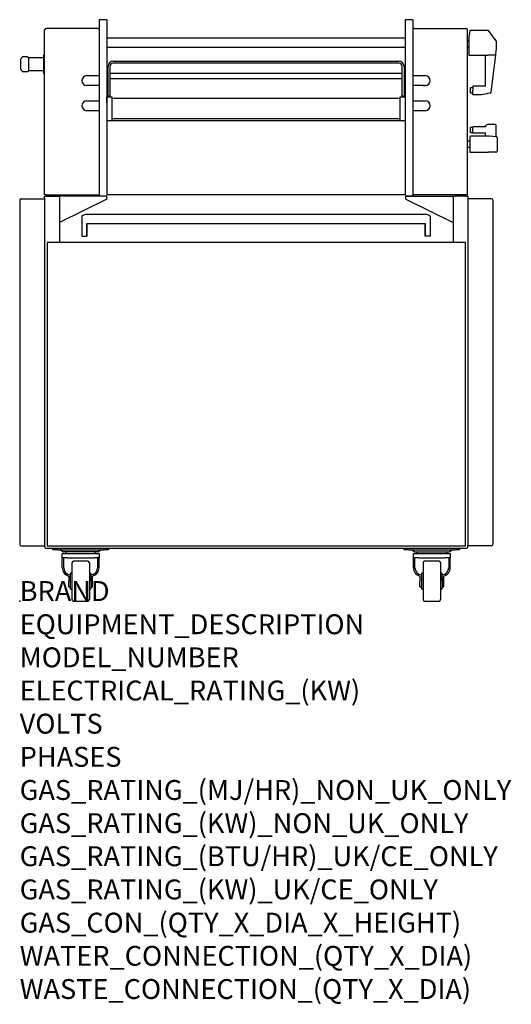
# Model space of a CAD drawing. Extents: x 0 to 988, y -811 to 1169.
import ezdxf

# ---------------------------------------------------------------- set-up
doc = ezdxf.new("R2010")
doc.units = 0
doc.header["$LTSCALE"] = 2.5
doc.layers.get('0').update_dxf_attribs({"linetype": 'CONTINUOUS'})
doc.layers.add('Moffat_Notes', color=2, linetype='CONTINUOUS', plot=False)
doc.layers.add('Moffat_Profile', color=1, linetype='CONTINUOUS')
doc.styles.get("Standard").update_dxf_attribs({"font": 'txt.shx'})

msp = doc.modelspace()

# ---------------------------------------------------------------- linework, layer by layer
msp.add_point((0, 0))
at = {"layer": 'Moffat_Profile', "linetype": 'Continuous'}
for p, q in [((160, 1169), (160, 1151.5)), ((175, 1169), (160, 1169)), ((175, 1169), (175, 816.5)), ((775, 1169), (775, 1114)), ((790, 1169), (775, 1169)), ((790, 1169), (790, 1151.5)), ((50, 1112.4), (50, 1148.5)), ((50, 1148.5), (50, 1148.5)), ((160, 1151.5), (53, 1151.5)), ((156.5, 1151.5), (160, 1151.5)), ((156.5, 1151.5), (160, 1151.5)), ((157, 1151.5), (156.5, 1151.5)), ((157, 1151.5), (156.5, 1151.5)), ((157, 1151.5), (156.5, 1151.5)), ((157, 1151.5), (156.5, 1151.5)), ((156.5, 1151.5), (160, 1151.5)), ((156.5, 1151.5), (160, 1151.5)), ((160, 1151.5), (160, 1151.5)), ((160, 1151.5), (160, 1114)), ((790, 1151.5), (790, 1151.5)), ((790, 1151.5), (790, 1114)), ((793.5, 1151.5), (790, 1151.5)), ((793.5, 1151.5), (790, 1151.5)), ((793.5, 1151.5), (790, 1151.5)), ((790, 1151.5), (897, 1151.5)), ((793.5, 1151.5), (790, 1151.5)), ((793, 1151.5), (793.5, 1151.5)), ((793, 1151.5), (793.5, 1151.5)), ((793, 1151.5), (793.5, 1151.5)), ((793, 1151.5), (793.5, 1151.5)), ((900, 1112.4), (900, 1148.5)), ((900, 1148.5), (900, 1148.5)), ((775, 1132), (175, 1132)), ((905.1, 1146.7), (903, 1133.9)), ((903, 1133.9), (903, 1124)), ((942.3, 1147), (905.2, 1147)), ((957.9, 1126.7), (942.4, 1147)), ((50, 1112.4), (50, 1112.4)), ((50, 816.5), (50, 1112.4)), ((160, 1114), (160, 814)), ((175, 1114), (175, 1014)), ((175, 1113.5), (775, 1113.5)), ((775, 1114), (775, 1014)), ((790, 1114), (790, 814)), ((903, 1125.5), (900, 1125.5)), ((900, 816.5), (900, 1112.4)), ((900.5, 1113.5), (903, 1113.5)), ((903, 1124), (903, 1114.2)), ((903, 1114.2), (903, 1097.6)), ((958, 1126.4), (958, 1108.1)), ((2.5, 1069.5), (2.5, 1089.5)), ((15.5, 1094.5), (7.5, 1094.5)), ((17.5, 1092.5), (17.5, 1066.5)), ((48.5, 1092), (17.5, 1092)), ((48.5, 1061.5), (48.5, 1097.5)), ((903, 1097.6), (941, 1097.6)), ((936, 1035.1), (936, 1097.6)), ((955.9, 1097.6), (941, 1097.6)), ((947.5, 1022.9), (956.9, 1098.1)), ((956.9, 1098.2), (958, 1108)), ((177.5, 1023), (177.5, 1075.5)), ((181.5, 1075.5), (181.5, 1023)), ((187.5, 1085.5), (762.5, 1085.5)), ((762.5, 1081.5), (187.5, 1081.5)), ((768.5, 1023), (768.5, 1075.5)), ((772.5, 1075.5), (772.5, 1023)), ((7.5, 1064.5), (15.5, 1064.5)), ((17.5, 1067), (48.5, 1067)), ((135, 1056.5), (160, 1056.5)), ((768.5, 1061), (181.5, 1061)), ((768.5, 1049.9), (181.5, 1049.9)), ((790, 1056.5), (815, 1056.5)), ((160, 1036.5), (135, 1036.5)), ((160, 1036.5), (135, 1036.5)), ((815, 1036.5), (790, 1036.5)), ((815, 1036.5), (790, 1036.5)), ((810, 1036.5), (815, 1036.5)), ((810, 1036.5), (815, 1036.5)), ((906, 1021.7), (906, 1031.7)), ((911, 1031.7), (906, 1031.7)), ((911, 1035.1), (911, 1027.2)), ((936, 1035.1), (911, 1035.1)), ((175, 1014), (175, 1014)), ((175, 1014), (185, 1014)), ((175, 1002), (175, 1014)), ((175, 1014), (185, 1014)), ((177.5, 1015.5), (177.5, 1023)), ((181.5, 1015.5), (177.5, 1015.5)), ((178, 1014), (178, 1015.5)), ((180, 1014), (180, 1015.5)), ((180.2, 1014), (180.2, 1015.5)), ((181.5, 1023), (181.5, 1015.5)), ((185, 1014), (185, 1014)), ((185, 1014), (185, 966)), ((186, 1011), (764, 1011)), ((765, 1014), (765, 1014)), ((765, 1014), (775, 1014)), ((765, 965.9), (765, 1014)), ((765, 1014), (775, 1014)), ((768.5, 1015.5), (768.5, 1023)), ((772.5, 1015.5), (768.5, 1015.5)), ((772.5, 1023), (772.5, 1015.5)), ((775, 1014), (775, 1014)), ((775, 1014), (775, 1002)), ((906, 1021.7), (911, 1021.7)), ((911, 1018.9), (911, 1027.2)), ((911, 1018.6), (911, 1018.9)), ((911, 1018.6), (928.1, 1018.6)), ((928.1, 1018.6), (939.5, 1020.9)), ((941.2, 1021), (946.7, 1022.1)), ((135, 1006), (160, 1006)), ((775, 1002), (775, 965.9)), ((790, 1006), (815, 1006)), ((160, 986), (135, 986)), ((160, 986), (135, 986)), ((175, 986.2), (175, 966)), ((815, 986), (790, 986)), ((815, 986), (790, 986)), ((775, 965.9), (175, 965.9)), ((186, 970), (764, 970)), ((774.5, 965.9), (774.5, 933)), ((906, 942.4), (906, 952.4)), ((911, 952.4), (906, 952.4)), ((911, 952.6), (911, 953.6)), ((928, 953.6), (911, 953.6)), ((911, 942.6), (911, 952.6)), ((936, 953.5), (928, 953.6)), ((956.1, 958.1), (941, 958.1)), ((955.9, 958.1), (955.9, 958.1)), ((957.4, 957.5), (956.1, 958.1)), ((958, 933.3), (958, 956.6)), ((774.5, 933), (774.5, 843)), ((906.6, 934.8), (904.5, 933.8)), ((904.5, 933.8), (904.5, 918.8)), ((906, 942.4), (911, 942.4)), ((943.4, 934.8), (906.6, 934.8)), ((911, 941.6), (911, 942.6)), ((911, 941.1), (911, 941.6)), ((936, 941.1), (911, 941.1)), ((936, 934.8), (936, 941.1)), ((958.6, 933.3), (943.4, 934.8)), ((959.5, 932.3), (959.5, 904.4)), ((904.5, 924.5), (900.5, 924.5)), ((900.5, 912.5), (904.5, 912.5)), ((904.5, 918.8), (904.5, 903.9)), ((904.5, 903.9), (904.5, 902.6)), ((904.5, 902.6), (942.5, 902.6)), ((957.4, 902.6), (942.5, 902.6)), ((957.4, 902.6), (957.4, 902.6)), ((957.9, 902.8), (959, 903.5)), ((774.5, 843), (774.5, 816.5)), ((53, 816.5), (50, 816.5)), ((50, 814), (54, 814)), ((50, 811), (50, 814)), ((53, 816.5), (53, 816.5)), ((53, 816.5), (160, 816.5)), ((54, 814), (76, 814)), ((63, 816.5), (66, 816.5)), ((76, 814), (80, 814)), ((175, 814), (80, 814)), ((80, 814), (80, 811)), ((175, 814), (160, 814)), ((774.5, 816.5), (175, 816.5)), ((175, 808), (175, 814)), ((790, 814), (775, 814)), ((776, 814), (871, 814)), ((776, 808), (776, 814)), ((897, 816.5), (790, 816.5)), ((871, 814), (875, 814)), ((871, 811), (871, 814)), ((897, 814), (875, 814)), ((887, 816.5), (884, 816.5)), ((897, 816.5), (900, 816.5)), ((897, 816.5), (897, 816.5)), ((897, 814), (901, 814)), ((901, 814), (901, 811)), ((0, 806), (0, 114)), ((3, 809), (50, 809)), ((50, 811), (50, 110)), ((80, 811), (80, 802)), ((175, 808), (80, 761)), ((80, 802), (80, 721)), ((776, 808), (871, 761)), ((871, 811), (871, 802)), ((871, 802), (871, 731)), ((901, 811), (901, 110)), ((948, 809), (901, 809)), ((951, 806), (951, 114)), ((125, 774), (125, 734)), ((817.5, 777), (132.5, 777)), ((825, 774), (825, 734)), ((135, 759), (815, 759)), ((135, 759), (135, 734)), ((135, 734), (135, 759)), ((815, 759), (815, 734)), ((815, 734), (815, 759)), ((125, 734), (135, 734)), ((825, 734), (815, 734)), ((896, 721), (55, 721)), ((55, 721), (55, 111)), ((871, 731), (871, 721)), ((896, 111), (896, 721)), ((3, 111), (50, 111)), ((50, 112.5), (50, 110)), ((54, 106), (168.3, 106)), ((55, 111), (896, 111)), ((66.8, 103), (66.8, 106)), ((76.8, 103), (66.8, 103)), ((76.8, 103), (168.3, 103)), ((83.3, 102.3), (86.7, 99.7)), ((156.4, 99), (88.6, 99)), ((92.5, 99), (92.5, 95.5)), ((152.5, 95.5), (152.5, 99)), ((158.3, 99.7), (161.7, 102.3)), ((168.3, 106), (178.3, 106)), ((178.3, 103), (168.3, 103)), ((178.3, 106), (772.8, 106)), ((178.3, 106), (178.3, 103)), ((772.8, 103), (772.8, 106)), ((772.8, 106), (782.8, 106)), ((782.8, 103), (772.8, 103)), ((782.8, 106), (897, 106)), ((782.8, 103), (874.3, 103)), ((789.3, 102.3), (792.7, 99.7)), ((794.6, 99), (862.4, 99)), ((798.5, 99), (798.5, 95.5)), ((858.5, 95.5), (858.5, 99)), ((864.3, 99.7), (867.7, 102.3)), ((884.3, 103), (874.3, 103)), ((884.3, 106), (884.3, 103)), ((901, 110), (901, 112.5)), ((948, 111), (901, 111)), ((85.5, 87), (85.5, 95.5)), ((85.5, 95.5), (95.5, 95.5)), ((85.5, 67), (85.5, 87)), ((95.5, 87), (85.5, 87)), ((88.5, 67), (88.5, 87)), ((95.5, 95.5), (149.5, 95.5)), ((95.5, 87), (149.5, 87)), ((137, 80), (108, 80)), ((149.5, 95.5), (159.5, 95.5)), ((159.5, 87), (149.5, 87)), ((156.5, 87), (156.5, 67)), ((159.5, 95.5), (159.5, 87)), ((159.5, 67), (159.5, 87)), ((791.5, 87), (791.5, 95.5)), ((791.5, 95.5), (801.5, 95.5)), ((791.5, 67), (791.5, 87)), ((801.5, 87), (791.5, 87)), ((794.5, 67), (794.5, 87)), ((801.5, 95.5), (855.5, 95.5)), ((801.5, 87), (855.5, 87)), ((843, 80), (814, 80)), ((855.5, 95.5), (865.5, 95.5)), ((865.5, 87), (855.5, 87)), ((862.5, 87), (862.5, 67)), ((865.5, 95.5), (865.5, 87)), ((865.5, 67), (865.5, 87)), ((105, 77), (105, 3)), ((140, 77), (140, 3)), ((811, 77), (811, 3)), ((846, 77), (846, 3)), ((98.5, 50), (98.5, 40)), ((98.5, 28.5), (98.5, 40)), ((101.5, 54), (101.5, 52.5)), ((101.5, 52.5), (101.5, 40)), ((101.5, 48), (101.5, 26)), ((105, 57), (104.5, 57)), ((140.5, 57), (140, 57)), ((143.5, 54), (143.5, 52.5)), ((143.5, 40), (143.5, 52.5)), ((143.5, 48), (143.5, 26)), ((146.5, 40), (146.5, 50)), ((146.5, 28.5), (146.5, 40)), ((804.5, 50), (804.5, 40)), ((804.5, 28.5), (804.5, 40)), ((807.5, 54), (807.5, 52.5)), ((807.5, 52.5), (807.5, 40)), ((807.5, 48), (807.5, 26)), ((811, 57), (810.5, 57)), ((846.5, 57), (846, 57)), ((849.5, 54), (849.5, 52.5)), ((849.5, 40), (849.5, 52.5)), ((849.5, 48), (849.5, 26)), ((852.5, 40), (852.5, 50)), ((852.5, 28.5), (852.5, 40)), ((98.5, 28.5), (101.5, 28.5)), ((104.5, 23), (105, 23)), ((140, 23), (140.5, 23)), ((143.5, 28.5), (146.5, 28.5)), ((804.5, 28.5), (807.5, 28.5)), ((810.5, 23), (811, 23)), ((846, 23), (846.5, 23)), ((849.5, 28.5), (852.5, 28.5)), ((108, 0), (137, 0)), ((814, 0), (843, 0))]:
    msp.add_line(p, q, dxfattribs=at)
for centre, radius, start, end in [((53, 1148.5), 3, 90, 180), ((53, 1148.5), 3, 90, 180), ((897, 1148.5), 3, 0, 90), ((897, 1148.5), 3, 0, 90), ((7.5, 1089.5), 5, 90, 180), ((15.5, 1092.5), 2, 0, 90), ((50.5, 1097.5), 2, 120, 180), ((7.5, 1069.5), 5, 180, 270), ((187.5, 1075.5), 10, 90, 180), ((187.5, 1075.5), 6, 90, 180), ((762.5, 1075.5), 10, 0, 90), ((762.5, 1075.5), 6, 0, 90), ((15.5, 1066.5), 2, 270, 0), ((50.5, 1061.5), 2, 180, 240), ((135, 1046.5), 10, 90, 270), ((815, 1046.5), 10, 270, 90), ((815, 1046.5), 10, 270, 360), ((939.9, 1027.5), 6.64, 264.9337, 281.0217), ((946.5, 1023), 1, 280.6619, 352.9021), ((135, 996), 10, 90, 270), ((815, 996), 10, 270, 90), ((815, 996), 10, 270, 360), ((3, 806), 3, 90, 180), ((948, 806), 3, 0, 90), ((132.5, 766), 11, 90, 132.9859), ((817.5, 766), 11, 47.0141, 90), ((3, 114), 3, 180, 270), ((54, 110), 4, 180, 270), ((54, 110), 4, 180, 270), ((81.4, 100), 3, 51.3402, 90), ((88.6, 102), 3, 231.3402, 270), ((156.4, 102), 3, 270, 308.6598), ((163.6, 100), 3, 90, 128.6598), ((787.4, 100), 3, 51.3402, 90), ((794.6, 102), 3, 231.3402, 270), ((862.4, 102), 3, 270, 308.6598), ((869.6, 100), 3, 90, 128.6598), ((897, 110), 4, 270, 0), ((897, 110), 4, 270, 0), ((948, 114), 3, 270, 0), ((108, 77), 3, 90, 180), ((137, 77), 3, 0, 90), ((814, 77), 3, 90, 180), ((843, 77), 3, 0, 90), ((103.1, 67), 17.6, 180, 254.8107), ((103.1, 67), 14.6, 180, 263.6543), ((141.9, 67), 14.6, 276.3457, 0), ((141.9, 67), 17.6, 285.1893, 0), ((809.1, 67), 17.6, 180, 254.8107), ((809.1, 67), 14.6, 180, 263.6543), ((847.9, 67), 14.6, 276.3457, 0), ((847.9, 67), 17.6, 285.1893, 0), ((104.5, 54), 3, 90, 180), ((140.5, 54), 3, 0, 90), ((810.5, 54), 3, 90, 180), ((846.5, 54), 3, 0, 90), ((104.5, 26), 3, 180, 270), ((140.5, 26), 3, 270, 0), ((810.5, 26), 3, 180, 270), ((846.5, 26), 3, 270, 0), ((108, 3), 3, 180, 270), ((137, 3), 3, 270, 0), ((814, 3), 3, 180, 270), ((843, 3), 3, 270, 0)]:
    msp.add_arc(centre, radius, start, end, dxfattribs=at)
for centre, major_axis, ratio, start_param, end_param in [((905.1, 1146), (-0.093, -1), 0.079844, 2.433664, 4.004461), ((941.8, 1146), (-0.488, -0.988), 0.311588, 2.578976, 3.294353), ((957, 1126.2), (-1.01, -0.28), 0.6125, 2.974458, 3.384314), ((955.9, 1098.3), (-0.993, 0.119), 0.683298, 1.656205, 3.220082), ((941, 953.1), (0, -5.01), 0.997625, 3.141593, 4.638909), ((957, 956.6), (-1.01, 0.18), 0.974566, 3.315375, 4.459539), ((958.5, 932.3), (-0.996, -0.242), 0.97233, 2.909409, 4.480206), ((957.4, 903.6), (-0.159, 0.988), 0.995326, 2.98442, 3.554952), ((958.5, 904.3), (-0.996, -0.242), 0.97233, 1.338613, 2.909409)]:
    msp.add_ellipse(centre, major_axis=major_axis, ratio=ratio, start_param=start_param, end_param=end_param, dxfattribs=at)
for points, knots in [([(900, 1101.2), (900.1, 1101.1), (900.2, 1101.1), (900.4, 1100.7), (900.5, 1100.5), (900.5, 1100.3)], [0.6458279, 0.6458279, 0.6458279, 0.6458279, 0.75, 0.75, 1, 1, 1, 1]), ([(900.5, 1100.3), (900.5, 1100.3), (900.4, 1100.4), (900.2, 1100.4), (900.1, 1100.5), (900, 1100.5)], [0, 0, 0, 0, 0.25, 0.25, 0.3541721, 0.3541721, 0.3541721, 0.3541721])]:
    msp.add_open_spline(points, degree=3, knots=knots, dxfattribs=at)
msp.add_open_spline([(955.9, 1097.6), (955.9, 1097.6), (955.9, 1097.6)], degree=2, dxfattribs=at)

# ---------------------------------------------------------------- texts
at = {"layer": 'Moffat_Notes', "flags": 3}
for tag, p, s in [('BRAND', (0, 0), 'SOTTORIVA'), ('EQUIPMENT_DESCRIPTION', (0, -66.7), 'MOULDER'), ('MODEL_NUMBER', (0, -133.3), 'FCL4'), ('ELECTRICAL_RATING_(KW)', (0, -200), '0.75'), ('VOLTS', (0, -266.7), '400-415'), ('PHASES', (0, -333.3), '3P+E'), ('GAS_RATING_(MJ/HR)_NON_UK_ONLY', (0, -400), 'N/A'), ('GAS_RATING_(KW)_NON_UK_ONLY', (0, -466.7), 'N/A'), ('GAS_RATING_(BTU/HR)_UK/CE_ONLY', (0, -533.2), 'N/A'), ('GAS_RATING_(KW)_UK/CE_ONLY', (0, -600), 'N/A'), ('GAS_CON_(QTY_X_DIA_X_HEIGHT)', (0, -666.8), 'N/A'), ('WATER_CONNECTION_(QTY_X_DIA)', (0, -733.5), 'N/A'), ('WASTE_CONNECTION_(QTY_X_DIA)', (0, -800.3), 'N/A')]:
    msp.add_attdef(tag, p, s, height=40, dxfattribs=at)

doc.saveas('drawing.dxf')
